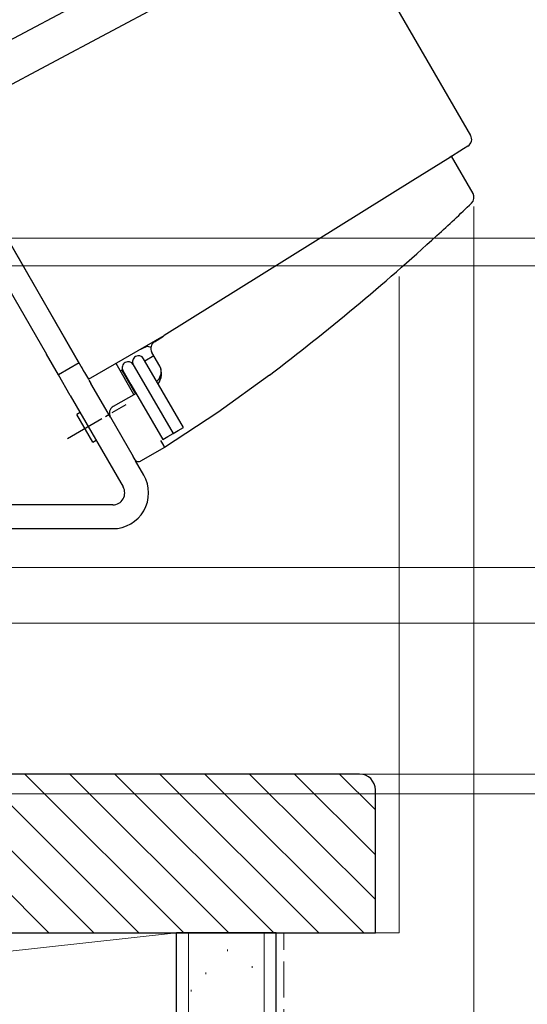
# Model space of a CAD drawing. Extents: x 0 to 1386, y 0 to 2245.
# Drawn here: x 324 to 387, y 312 to 436 of the extents above; entities that cross this region are included whole.
import ezdxf

# ---------------------------------------------------------------- set-up
doc = ezdxf.new("R2010")
doc.units = 0
doc.linetypes.add('YCENTER_1', pattern=[13, 10, -1, 1, -1])
doc.linetypes.add('YHIDDEN_1', pattern=[4, 3, -1])
for name, color, linetype, lineweight in [('YKK_13', 4, 'CONTINUOUS', 30), ('YKK_D', 6, 'CONTINUOUS', 13), ('YSS_K', 3, 'CONTINUOUS', 13), ('YSS_KE', 3, 'CONTINUOUS', 30)]:
    doc.layers.add(name, color=color, linetype=linetype, lineweight=lineweight)

msp = doc.modelspace()

# ---------------------------------------------------------------- linework, layer by layer
at = {"layer": 'YKK_13'}
for p, q in [((311.05, 427.54), (356.84, 451.89)), ((380.33, 421.54), (363.91, 449.99)), ((327.54, 430.65), (341.73, 438.19)), ((313.55, 423.21), (327.54, 430.65)), ((313.55, 423.21), (331.74, 391.7)), ((331, 392.99), (313.89, 422.62)), ((379.42, 419.86), (377.43, 418.62)), ((379.98, 420.21), (379.42, 419.86)), ((377.43, 418.62), (373.06, 415.89)), ((377.91, 418.92), (377.68, 418.77)), ((380.62, 414.24), (377.91, 418.92)), ((373.06, 415.89), (341.77, 396.34)), ((320.45, 405.26), (326.95, 394)), ((332.24, 390.84), (341.77, 396.34)), ((340.55, 395.57), (341.68, 396.28)), ((339.64, 395.02), (338.78, 394.61)), ((339.64, 395.02), (340.09, 394.88)), ((328.45, 391.4), (326.95, 394)), ((340.17, 391.7), (339.17, 393.43)), ((339.32, 393.17), (340.45, 393.82)), ((341.22, 392.48), (340.21, 394.23)), ((331.05, 392.9), (328.45, 391.4)), ((331, 392.99), (331.05, 392.9)), ((331.25, 392.55), (331.27, 392.51)), ((331.31, 392.45), (331.67, 391.83)), ((337.96, 388.92), (335.7, 392.83)), ((336.43, 391.97), (336.25, 391.88)), ((336.65, 391.8), (336.43, 391.97)), ((336.43, 391.97), (338.14, 389.02)), ((336.57, 391.93), (337.57, 390.2)), ((337.87, 392.68), (338.87, 390.95)), ((329.95, 388.8), (328.45, 391.4)), ((331.74, 391.7), (332.24, 390.84)), ((332.29, 390.74), (332.55, 390.3)), ((338.87, 390.95), (342.87, 384.02)), ((344.17, 384.77), (340.17, 391.7)), ((355.02, 391.37), (348.52, 386.66)), ((335, 386.06), (332.55, 390.3)), ((337.57, 390.2), (341.57, 383.27)), ((329.95, 388.8), (336.6, 377.28)), ((338.22, 389.07), (335.36, 387.42)), ((331.2, 386.64), (330.77, 386.39)), ((332.77, 382.92), (330.77, 386.39)), ((335, 386.06), (337.85, 381.12)), ((348.52, 386.66), (341.81, 382.26)), ((343.52, 384.4), (344.17, 384.77)), ((332.77, 382.92), (333.2, 383.17)), ((341.57, 383.27), (342.22, 383.65)), ((342.22, 383.65), (342.87, 384.02)), ((342.87, 384.02), (343.52, 384.4)), ((341.81, 382.26), (338.78, 380.51)), ((338.1, 380.69), (337.85, 381.12)), ((338.22, 380.55), (338.1, 380.69)), ((339.2, 378.78), (338.15, 380.59)), ((338.77, 380.53), (338.78, 380.51)), ((335.3, 375.03), (312.45, 375.03)), ((312.45, 372.03), (335.3, 372.03))]:
    msp.add_line(p, q, dxfattribs=at)
at = {"layer": 'YKK_13', "linetype": 'YCENTER_1', "ltscale": 0.5}
msp.add_line((329.6, 383.4), (336.96, 387.65), dxfattribs=at)
at = {"layer": 'YKK_13'}
for centre, radius, start, end in [((379.45, 421.06), 1, 301.8853, 29.8853), ((379.75, 413.74), 1, 313.6068, 30), ((173.53, 630.25), 300, 312.4678, 313.6068), ((173.53, 630.25), 300, 307.2269, 312.4678), ((341.08, 394.73), 1, 122, 210), ((338.52, 393.06), 0.75, 120, 210), ((338.52, 393.06), 0.75, 30, 120), ((337.22, 392.31), 0.75, 120, 210), ((337.22, 392.31), 0.75, 30, 120), ((339.84, 391.82), 1.56, 308.3994, 12.986), ((339.25, 391.56), 2.17, 323.4197, 24.9242), ((335.86, 386.56), 1, 120, 210), ((334.67, 378.87), 7.91, 25.3773, 32.6294), ((338.53, 381.23), 0.746, 245.4439, 289.2883), ((335.3, 376.53), 4.5, 270, 30), ((335.3, 376.53), 1.5, 270, 30)]:
    msp.add_arc(centre, radius, start, end, dxfattribs=at)
at = {"layer": 'YKK_D'}
for p, q in [((380.74, 412.6), (380.74, 241.1)), ((253.03, 408.63), (446.42, 408.63)), ((256.63, 405.13), (426.42, 405.13)), ((256.63, 405.13), (426.42, 405.13)), ((253.83, 367.13), (426.42, 367.13)), ((253.83, 367.13), (446.42, 367.13)), ((255.83, 360.13), (426.42, 360.13)), ((268.83, 341.13), (446.42, 341.13)), ((268.83, 341.13), (446.42, 341.13)), ((268.83, 341.13), (486.42, 341.13)), ((268.83, 341.13), (486.42, 341.13)), ((367.33, 341.13), (426.42, 341.13)), ((268.83, 338.63), (446.42, 338.63))]:
    msp.add_line(p, q, dxfattribs=at)
at = {"layer": 'YSS_K', "linetype": 'Continuous', "ltscale": 1.5}
for p, q in [((371.33, 321.13), (371.33, 403.77)), ((344.83, 188.5), (344.83, 321.13)), ((354.33, 188.5), (354.33, 321.13)), ((368.33, 321.13), (371.33, 321.13)), ((349.72, 319.04), (349.72, 318.84)), ((352.82, 316.91), (352.82, 316.71)), ((347.01, 316.14), (347.01, 315.94)), ((345.16, 313.94), (345.16, 313.74))]:
    msp.add_line(p, q, dxfattribs=at)
at = {"layer": 'YSS_K', "linetype": 'Continuous'}
for p, q in [((307.26, 341.13), (327.26, 321.13)), ((312.91, 341.13), (332.91, 321.13)), ((318.57, 341.13), (338.57, 321.13)), ((324.23, 341.13), (344.23, 321.13)), ((329.89, 341.13), (349.89, 321.13)), ((335.54, 341.13), (355.54, 321.13)), ((341.2, 341.13), (361.2, 321.13)), ((346.86, 341.13), (366.86, 321.13)), ((352.51, 341.13), (368.33, 325.31)), ((358.17, 341.13), (368.33, 330.97)), ((363.83, 341.13), (368.33, 336.63))]:
    msp.add_line(p, q, dxfattribs=at)
at = {"layer": 'YSS_K'}
for p, q in [((343.33, 321.13), (253.33, 311.13)), ((253.33, 321.13), (343.33, 321.13)), ((343.33, 321.13), (343.33, 311.13))]:
    msp.add_line(p, q, dxfattribs=at)
at = {"layer": 'YSS_K', "linetype": 'YHIDDEN_1', "ltscale": 1.5}
msp.add_line((356.83, 193), (356.83, 321.13), dxfattribs=at)
at = {"layer": 'YSS_KE', "linetype": 'ByBlock', "lineweight": -2, "ltscale": 0.5}
for p, q in [((366.33, 341.13), (268.33, 341.13)), ((368.33, 321.13), (368.33, 339.13)), ((254.33, 321.13), (368.33, 321.13))]:
    msp.add_line(p, q, dxfattribs=at)
at = {"layer": 'YSS_KE', "linetype": 'Continuous', "ltscale": 1.5}
for p, q in [((355.83, 321.13), (343.33, 321.13)), ((343.33, 188.5), (343.33, 321.13)), ((355.83, 188.5), (355.83, 321.13))]:
    msp.add_line(p, q, dxfattribs=at)
at = {"layer": 'YSS_KE', "linetype": 'ByBlock', "lineweight": -2, "ltscale": 0.5}
msp.add_arc((366.33, 339.13), 2, 0, 90, dxfattribs=at)

doc.saveas('drawing.dxf')
